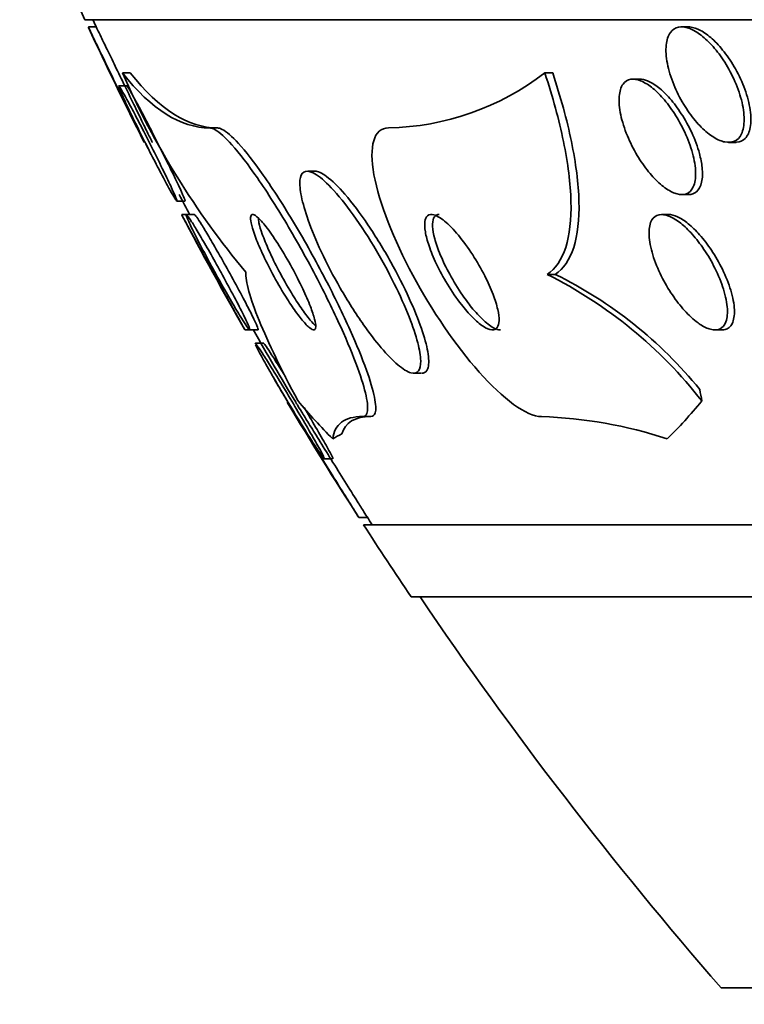
# Model space of a CAD drawing. Units: millimetres. Extents: x -262 to 1126, y 0 to 1164.
# Drawn here: x 392 to 397, y 916 to 923 of the extents above; entities that cross this region are included whole.
import ezdxf
from ezdxf import colors
from ezdxf.entities.mleader import LeaderData, LeaderLine
from ezdxf.math import Vec2, Vec3

# ---------------------------------------------------------------- set-up
doc = ezdxf.new("R2010")
doc.units = ezdxf.units.MM
doc.layers.add('DV4_Défaut', color=7, linetype='Continuous')
doc.layers.add('Défaut', color=7, linetype='Continuous')

# ---------------------------------------------------------------- blocks, each defined once
blk = doc.blocks.new('_DOT')
at = {"color": 0}
blk.add_line((0, 0), (-1, 0), dxfattribs=at)
at = {"color": 0, "const_width": 0.333}
blk.add_lwpolyline([(-0.1665, 0, 1), (0.1665, 0, 1)], format="xyb", close=True, dxfattribs=at)
blk = doc.blocks.new('SE3')
at = {"layer": 'DV4_Défaut', "color": 7, "linetype": 'Continuous', "lineweight": 35}
for p, q in [((410.5419, 922.6331), (392.6363, 922.6331)), ((392.7148, 922.583), (392.6619, 922.583)), ((396.8158, 922.583), (396.7701, 922.583)), ((392.8958, 922.2645), (392.9502, 922.2645)), ((395.8214, 922.2641), (395.8757, 922.2641)), ((392.928, 922.1755), (392.8723, 922.1755)), ((396.48, 922.2211), (396.4334, 922.2211)), ((393.5007, 921.8831), (393.5545, 921.8831)), ((397.0925, 921.783), (397.1408, 921.783)), ((394.229, 921.5831), (394.1791, 921.5831)), ((393.2731, 921.3755), (393.3284, 921.3755)), ((396.7679, 921.4211), (396.817, 921.4211)), ((393.3407, 921.2831), (393.3081, 921.2831)), ((393.3953, 921.2831), (393.3407, 921.2831)), ((396.6782, 921.2831), (396.6316, 921.2831)), ((395.8375, 920.8682), (395.8929, 920.8682)), ((393.7431, 920.4831), (393.7768, 920.4831)), ((393.7768, 920.4831), (393.8345, 920.4831)), ((396.9978, 920.4831), (397.0466, 920.4831)), ((393.8753, 920.3906), (393.8179, 920.3906)), ((394.9097, 920.1831), (394.9658, 920.1831)), ((394.5606, 919.8831), (394.6169, 919.8831)), ((394.2925, 919.5906), (394.3511, 919.5906)), ((394.5328, 919.1831), (394.5903, 919.1831)), ((410.5419, 919.1331), (394.5659, 919.1331)), ((410.5419, 918.6331), (394.8966, 918.6331)), ((410.5419, 915.9248), (397.0419, 915.9248))]:
    blk.add_line(p, q, dxfattribs=at)
for centre, radius, start, end in [((418.5419, 934.6331), 28.55, 202.66168, 204.85449), ((418.5419, 934.6331), 28.5, 204.90106, 205.01322), ((418.5419, 934.6331), 28.55, 204.97677, 206.74094), ((398.2274, 924.6098), 5.8247, 203.74469, 219.77879), ((394.7, 923.7216), 1.8389, 271.19225, 307.57342), ((418.5419, 934.6331), 28.5, 207.6181, 207.93631), ((418.5419, 934.6331), 28.55, 207.8894, 209.69855), ((394.4239, 918.0477), 3.1549, 38.02265, 63.3805), ((394.5759, 918.1883), 2.9861, 39.07468, 63.82941), ((418.5419, 934.6331), 28.5, 209.76149, 210.93603), ((418.5419, 934.6331), 28.55, 210.88344, 212.76005), ((395.6898, 916.7359), 3.149, 71.87647, 88.02679), ((418.5419, 934.6331), 28.5, 212.81736, 212.94677), ((418.5419, 934.6331), 28.55, 212.88176, 214.08487), ((418.5419, 934.6331), 28.5, 214.15292, 221.02825)]:
    blk.add_arc(centre, radius, start, end, dxfattribs=at)
for centre, major_axis, start_param, end_param in [((396.4364, 918.9075), (0, 2), -0.99825, -0.950249), ((395.5109, 934.6331), (0, -15.4629), -0.327863, -0.269604), ((395.5109, 934.6331), (0, -15.4629), 0.269604, 0.32732), ((394.8921, 907.8831), (0, 12), 0.141393, 0.160569)]:
    blk.add_ellipse(centre, major_axis=major_axis, ratio=0.281276, start_param=start_param, end_param=end_param, dxfattribs=at)
for points, knots in [([(392.6596, 922.5829), (392.6596, 922.5829), (392.6606, 922.5809), (392.6625, 922.5768), (392.6659, 922.5698), (392.6723, 922.5565), (392.681, 922.5384), (392.69, 922.5197), (392.7017, 922.4953), (392.7151, 922.4675), (392.7296, 922.4375), (392.7464, 922.4026), (392.7643, 922.3657), (392.7839, 922.3252), (392.8052, 922.2811), (392.8266, 922.2368), (392.8498, 922.1889), (392.8738, 922.1394), (392.8967, 922.0921), (392.9203, 922.0436), (392.9434, 921.996), (392.9639, 921.954), (392.9834, 921.9138), (393.0012, 921.8775), (393.0149, 921.8493), (393.0273, 921.824), (393.0367, 921.8046), (393.042, 921.7937), (393.0455, 921.7866), (393.0472, 921.783), (393.0473, 921.783)], [0, 0, 0, 0, 0.0529746, 0.0529746, 0.0529746, 0.1446139, 0.1446139, 0.1446139, 0.2392435, 0.2392435, 0.2392435, 0.3415789, 0.3415789, 0.3415789, 0.4541345, 0.4541345, 0.4541345, 0.5759635, 0.5759635, 0.5759635, 0.7014569, 0.7014569, 0.7014569, 0.8217091, 0.8217091, 0.8217091, 0.9300351, 0.9300351, 0.9300351, 1, 1, 1, 1]), ([(392.7147, 922.583), (392.7147, 922.583), (392.7147, 922.583), (392.7147, 922.583), (392.7148, 922.5828), (392.718, 922.5762), (392.7239, 922.5639), (392.7298, 922.5517), (392.7386, 922.5334), (392.7495, 922.511), (392.7609, 922.4872), (392.775, 922.4582), (392.7904, 922.4262), (392.8073, 922.3913), (392.8262, 922.3522), (392.8458, 922.3116), (392.8674, 922.2672), (392.8902, 922.2201), (392.9128, 922.1737), (392.9367, 922.1244), (392.9609, 922.0747), (392.9834, 922.0286), (393.0058, 921.9826), (393.0271, 921.9389), (393.045, 921.9022), (393.0617, 921.8681), (393.0759, 921.8389), (393.0859, 921.8184), (393.0949, 921.8002), (393.1007, 921.7883), (393.1026, 921.7845), (393.103, 921.7835), (393.1033, 921.783), (393.1033, 921.783)], [0, 0, 0, 0, 0.001195, 0.001195, 0.001195, 0.093744, 0.093744, 0.093744, 0.185938, 0.185938, 0.185938, 0.28345, 0.28345, 0.28345, 0.390138, 0.390138, 0.390138, 0.507185, 0.507185, 0.507185, 0.631643, 0.631643, 0.631643, 0.755991, 0.755991, 0.755991, 0.871419, 0.871419, 0.871419, 0.974148, 0.974148, 0.974148, 1, 1, 1, 1]), ([(397.0332, 921.7965), (397.0059, 921.8077), (396.9766, 921.826), (396.9479, 921.8494), (396.9192, 921.8727), (396.8905, 921.9016), (396.8636, 921.9336), (396.8348, 921.9678), (396.8074, 922.0064), (396.7832, 922.0465), (396.7566, 922.0905), (396.7331, 922.1374), (396.7142, 922.1837), (396.6942, 922.2329), (396.679, 922.2828), (396.6699, 922.3292), (396.6609, 922.3756), (396.6579, 922.4199), (396.6618, 922.4574), (396.6655, 922.4923), (396.6753, 922.5224), (396.6909, 922.5439), (396.7048, 922.5631), (396.7238, 922.5759), (396.7463, 922.5807), (396.7668, 922.5851), (396.7908, 922.583), (396.8161, 922.5745), (396.8407, 922.5662), (396.8673, 922.5518), (396.8936, 922.5327), (396.921, 922.5128), (396.9489, 922.4874), (396.9754, 922.4586), (397.0041, 922.4275), (397.0318, 922.3916), (397.0568, 922.3538), (397.0842, 922.3123), (397.1091, 922.2675), (397.1298, 922.2226), (397.1521, 922.1743), (397.1701, 922.1246), (397.1824, 922.0775), (397.195, 922.0293), (397.2018, 921.9825), (397.2018, 921.9415), (397.2019, 921.9026), (397.1956, 921.8678), (397.183, 921.8414), (397.1717, 921.8177), (397.1549, 921.8), (397.1338, 921.7908), (397.1149, 921.7825), (397.092, 921.7808), (397.0672, 921.7859), (397.0563, 921.7881), (397.0449, 921.7917), (397.0332, 921.7965)], [0, 0, 0, 0, 0.049857, 0.049857, 0.049857, 0.099488, 0.099488, 0.099488, 0.152609, 0.152609, 0.152609, 0.211036, 0.211036, 0.211036, 0.27324, 0.27324, 0.27324, 0.335475, 0.335475, 0.335475, 0.393392, 0.393392, 0.393392, 0.445095, 0.445095, 0.445095, 0.492217, 0.492217, 0.492217, 0.538038, 0.538038, 0.538038, 0.585632, 0.585632, 0.585632, 0.637262, 0.637262, 0.637262, 0.694043, 0.694043, 0.694043, 0.755287, 0.755287, 0.755287, 0.817956, 0.817956, 0.817956, 0.87756, 0.87756, 0.87756, 0.931051, 0.931051, 0.931051, 0.979064, 0.979064, 0.979064, 1, 1, 1, 1]), ([(396.8149, 922.583), (396.8185, 922.583), (396.8222, 922.5828), (396.826, 922.5825), (396.8487, 922.5804), (396.8742, 922.5719), (396.9001, 922.558), (396.9263, 922.5439), (396.9536, 922.524), (396.9802, 922.5001), (397.0085, 922.4746), (397.0365, 922.4439), (397.0625, 922.4106), (397.091, 922.3741), (397.1178, 922.3335), (397.1412, 922.2918), (397.1667, 922.2463), (397.1888, 922.1983), (397.206, 922.1515), (397.224, 922.1021), (397.2371, 922.0527), (397.2437, 922.0074), (397.2502, 921.9627), (397.2506, 921.9208), (397.2441, 921.8862), (397.2382, 921.8544), (397.2261, 921.8279), (397.2087, 921.8101), (397.1932, 921.7943), (397.1728, 921.7849), (397.1495, 921.7833), (397.1469, 921.7831), (397.1443, 921.783), (397.1417, 921.783)], [0, 0, 0, 0, 0.0152266, 0.0152266, 0.0152266, 0.1073438, 0.1073438, 0.1073438, 0.2000688, 0.2000688, 0.2000688, 0.2988328, 0.2988328, 0.2988328, 0.4071641, 0.4071641, 0.4071641, 0.525712, 0.525712, 0.525712, 0.6507966, 0.6507966, 0.6507966, 0.7743636, 0.7743636, 0.7743636, 0.8879615, 0.8879615, 0.8879615, 0.9889726, 0.9889726, 0.9889726, 1, 1, 1, 1]), ([(395.8214, 922.2641), (395.8763, 922.0979), (395.9196, 921.9393), (395.9816, 921.6382), (395.9996, 921.4968), (396.0055, 921.2497), (395.9933, 921.1404), (395.9383, 920.9697), (395.8953, 920.9062), (395.8375, 920.8682)], [0, 0, 0, 0, 0.25, 0.25, 0.5, 0.5, 0.75, 0.75, 1, 1, 1, 1]), ([(395.8757, 922.2641), (395.9308, 922.0979), (395.9743, 921.9394), (396.0365, 921.6383), (396.0546, 921.4969), (396.0608, 921.2498), (396.0487, 921.1404), (395.9937, 920.9697), (395.9507, 920.9062), (395.8929, 920.8682)], [0, 0, 0, 0, 0.25, 0.25, 0.5, 0.5, 0.75, 0.75, 1, 1, 1, 1]), ([(392.8701, 922.1755), (392.8706, 922.1755), (392.8715, 922.1747), (392.8729, 922.1731), (392.8765, 922.1687), (392.8832, 922.1582), (392.8923, 922.1427), (392.9017, 922.1266), (392.9139, 922.1048), (392.9278, 922.0793), (392.9429, 922.0515), (392.9604, 922.0187), (392.9789, 921.9834), (392.9994, 921.9444), (393.0217, 921.9014), (393.0441, 921.8575), (393.0685, 921.8099), (393.0937, 921.76), (393.1178, 921.7118), (393.1426, 921.6622), (393.167, 921.6128), (393.1884, 921.5685), (393.2089, 921.5263), (393.2275, 921.4872), (393.2417, 921.4562), (393.2545, 921.4285), (393.2642, 921.4063), (393.2695, 921.3926), (393.2742, 921.3804), (393.2756, 921.3746), (393.2734, 921.3757), (393.2714, 921.3767), (393.2662, 921.384), (393.2585, 921.3966), (393.2506, 921.4094), (393.2398, 921.428), (393.2271, 921.4506), (393.2215, 921.4607), (393.2154, 921.4717), (393.2091, 921.4833)], [0, 0, 0, 0, 0.026783, 0.026783, 0.026783, 0.100299, 0.100299, 0.100299, 0.176515, 0.176515, 0.176515, 0.259467, 0.259467, 0.259467, 0.351347, 0.351347, 0.351347, 0.451374, 0.451374, 0.451374, 0.554628, 0.554628, 0.554628, 0.653164, 0.653164, 0.653164, 0.741052, 0.741052, 0.741052, 0.81895, 0.81895, 0.81895, 0.89231, 0.89231, 0.89231, 0.967048, 0.967048, 0.967048, 1, 1, 1, 1]), ([(392.9257, 922.1755), (392.9265, 922.1755), (392.9283, 922.1736), (392.9309, 922.1699), (392.9357, 922.1632), (392.9435, 922.1505), (392.9535, 922.133), (392.9641, 922.1147), (392.9773, 922.0908), (392.9921, 922.0634), (393.0084, 922.0334), (393.0269, 921.9985), (393.0463, 921.9614), (393.0677, 921.9204), (393.0908, 921.8757), (393.1139, 921.8306), (393.1387, 921.782), (393.1642, 921.7315), (393.1882, 921.6833), (393.2127, 921.6343), (393.2363, 921.5861), (393.2568, 921.5437), (393.276, 921.5038), (393.293, 921.4677), (393.3056, 921.44), (393.3167, 921.4153), (393.3247, 921.3965), (393.3284, 921.386), (393.3308, 921.3791), (393.3315, 921.3756), (393.3304, 921.3756)], [0, 0, 0, 0, 0.050546, 0.050546, 0.050546, 0.1411, 0.1411, 0.1411, 0.236091, 0.236091, 0.236091, 0.340122, 0.340122, 0.340122, 0.455333, 0.455333, 0.455333, 0.579861, 0.579861, 0.579861, 0.706655, 0.706655, 0.706655, 0.825771, 0.825771, 0.825771, 0.931199, 0.931199, 0.931199, 1, 1, 1, 1]), ([(396.7042, 921.438), (396.6779, 921.4504), (396.6496, 921.4697), (396.6218, 921.4939), (396.5941, 921.5179), (396.5662, 921.5473), (396.5401, 921.5795), (396.5121, 921.614), (396.4854, 921.6525), (396.4616, 921.6923), (396.4353, 921.7363), (396.4119, 921.7829), (396.393, 921.8287), (396.3726, 921.8779), (396.3569, 921.9276), (396.3471, 921.9736), (396.3373, 922.0201), (396.3334, 922.0643), (396.3364, 922.1014), (396.3392, 922.1361), (396.3482, 922.1658), (396.3632, 922.1864), (396.3765, 922.2048), (396.395, 922.2165), (396.417, 922.22), (396.4369, 922.2231), (396.4602, 922.2196), (396.4849, 922.2098), (396.5088, 922.2003), (396.5345, 922.1848), (396.5601, 922.1648), (396.5865, 922.144), (396.6135, 922.118), (396.6392, 922.0889), (396.667, 922.0573), (396.6939, 922.0213), (396.7183, 921.9837), (396.7453, 921.942), (396.7698, 921.8974), (396.7904, 921.853), (396.8128, 921.8046), (396.8311, 921.7552), (396.8439, 921.7086), (396.8571, 921.6604), (396.8647, 921.6137), (396.8656, 921.5732), (396.8664, 921.5344), (396.861, 921.5), (396.8491, 921.4743), (396.8385, 921.4513), (396.8222, 921.4346), (396.8016, 921.4267), (396.7833, 921.4197), (396.761, 921.4193), (396.7367, 921.4259), (396.7262, 921.4287), (396.7153, 921.4328), (396.7042, 921.438)], [0, 0, 0, 0, 0.049041, 0.049041, 0.049041, 0.097854, 0.097854, 0.097854, 0.150152, 0.150152, 0.150152, 0.208145, 0.208145, 0.208145, 0.270603, 0.270603, 0.270603, 0.333808, 0.333808, 0.333808, 0.392916, 0.392916, 0.392916, 0.445338, 0.445338, 0.445338, 0.492452, 0.492452, 0.492452, 0.537725, 0.537725, 0.537725, 0.584502, 0.584502, 0.584502, 0.635296, 0.635296, 0.635296, 0.691509, 0.691509, 0.691509, 0.752768, 0.752768, 0.752768, 0.816194, 0.816194, 0.816194, 0.876981, 0.876981, 0.876981, 0.931373, 0.931373, 0.931373, 0.979563, 0.979563, 0.979563, 1, 1, 1, 1]), ([(396.4784, 922.2211), (396.4951, 922.2211), (396.5137, 922.2171), (396.533, 922.2093), (396.5569, 922.1996), (396.5827, 922.1839), (396.6083, 922.1637), (396.6348, 922.1428), (396.6618, 922.1166), (396.6874, 922.0873), (396.7153, 922.0555), (396.7422, 922.0194), (396.7666, 921.9816), (396.7936, 921.9398), (396.8181, 921.8951), (396.8386, 921.8505), (396.8609, 921.8021), (396.8791, 921.7527), (396.8918, 921.706), (396.901, 921.6719), (396.9075, 921.6386), (396.9107, 921.6079)], [0, 0, 0, 0, 0.1074622, 0.1074622, 0.1074622, 0.239722, 0.239722, 0.239722, 0.3765503, 0.3765503, 0.3765503, 0.5252648, 0.5252648, 0.5252648, 0.6899126, 0.6899126, 0.6899126, 0.8692927, 0.8692927, 0.8692927, 1, 1, 1, 1]), ([(393.2091, 921.4833), (393.1909, 921.5166), (393.1697, 921.5563), (393.1475, 921.5986), (393.1254, 921.6407), (393.1018, 921.6865), (393.0783, 921.7326), (393.0533, 921.7817), (393.0279, 921.8324), (393.0041, 921.8807), (392.9801, 921.9292), (392.9571, 921.9767), (392.9374, 922.0181), (392.9191, 922.0567), (392.9032, 922.0913), (392.8916, 922.1176), (392.8813, 922.1408), (392.8742, 922.1582), (392.8712, 922.1674)], [0, 0, 0, 0, 0.166276, 0.166276, 0.166276, 0.331896, 0.331896, 0.331896, 0.508682, 0.508682, 0.508682, 0.686984, 0.686984, 0.686984, 0.853042, 0.853042, 0.853042, 1, 1, 1, 1]), ([(394.5606, 919.8831), (394.5741, 919.8831), (394.5836, 919.8904), (394.589, 919.9044), (394.597, 919.925), (394.5961, 919.9607), (394.5874, 920.0073), (394.5782, 920.0569), (394.5601, 920.12), (394.5352, 920.1912), (394.507, 920.2717), (394.4697, 920.3645), (394.4262, 920.4627), (394.3777, 920.5725), (394.3204, 920.6918), (394.2586, 920.8117), (394.193, 920.9392), (394.1205, 921.071), (394.0471, 921.1956), (393.9756, 921.3169), (393.9009, 921.4351), (393.8307, 921.5366), (393.7681, 921.627), (393.7071, 921.707), (393.6548, 921.7657), (393.6096, 921.8164), (393.5696, 921.8527), (393.5391, 921.8702), (393.5242, 921.8787), (393.5113, 921.8831), (393.5007, 921.8831)], [0, 0, 0, 0, 0.062074, 0.062074, 0.062074, 0.153291, 0.153291, 0.153291, 0.250194, 0.250194, 0.250194, 0.359847, 0.359847, 0.359847, 0.482737, 0.482737, 0.482737, 0.613553, 0.613553, 0.613553, 0.74108, 0.74108, 0.74108, 0.854628, 0.854628, 0.854628, 0.952475, 0.952475, 0.952475, 1, 1, 1, 1]), ([(394.6169, 919.8831), (394.6316, 919.8831), (394.6415, 919.8917), (394.6466, 919.9083), (394.6535, 919.9307), (394.6515, 919.9681), (394.6417, 920.0164), (394.6313, 920.0678), (394.6119, 920.1327), (394.5858, 920.2056), (394.5563, 920.288), (394.5175, 920.3826), (394.4728, 920.4824), (394.4229, 920.5938), (394.3642, 920.7145), (394.3012, 920.8354), (394.2347, 920.9633), (394.1614, 921.0953), (394.0875, 921.2194), (394.016, 921.3393), (393.9415, 921.4559), (393.8719, 921.5551), (393.8102, 921.643), (393.7503, 921.7202), (393.6994, 921.776), (393.6553, 921.8242), (393.6167, 921.8579), (393.5874, 921.8732), (393.5748, 921.8798), (393.5638, 921.8831), (393.5545, 921.8831)], [0, 0, 0, 0, 0.067512, 0.067512, 0.067512, 0.159069, 0.159069, 0.159069, 0.256625, 0.256625, 0.256625, 0.367158, 0.367158, 0.367158, 0.490844, 0.490844, 0.490844, 0.621929, 0.621929, 0.621929, 0.748916, 0.748916, 0.748916, 0.861423, 0.861423, 0.861423, 0.958404, 0.958404, 0.958404, 1, 1, 1, 1]), ([(395.7982, 919.8831), (395.6953, 919.8831), (395.5312, 920.006), (395.2023, 920.3762), (395.0387, 920.6174), (394.7755, 921.1088), (394.675, 921.3619), (394.6015, 921.7547), (394.6364, 921.8831), (394.7383, 921.8831)], [0, 0, 0, 0, 0.25, 0.25, 0.5, 0.5, 0.75, 0.75, 1, 1, 1, 1]), ([(393.0527, 921.7827), (393.0563, 921.7755), (393.0599, 921.7684), (393.0635, 921.7613), (393.0684, 921.7516), (393.0734, 921.7419), (393.0783, 921.7323)], [0, 0, 0, 0, 0.421799, 0.421799, 0.421799, 1, 1, 1, 1]), ([(394.6883, 920.3595), (394.7283, 920.3125), (394.7674, 920.2721), (394.8023, 920.2424), (394.8373, 920.2126), (394.8689, 920.1929), (394.8938, 920.186), (394.9171, 920.1795), (394.9351, 920.184), (394.9465, 920.1988), (394.9575, 920.2133), (394.9626, 920.2377), (394.9619, 920.2697), (394.9611, 920.3033), (394.9539, 920.3461), (394.9415, 920.3942), (394.9276, 920.4476), (394.9071, 920.5088), (394.8818, 920.5733), (394.8533, 920.6459), (394.8181, 920.7243), (394.7791, 920.8031), (394.7362, 920.8894), (394.6875, 920.9784), (394.6367, 921.0631), (394.5847, 921.1498), (394.5288, 921.2345), (394.4742, 921.3085), (394.4231, 921.3777), (394.3714, 921.4398), (394.325, 921.4862), (394.2845, 921.5268), (394.2467, 921.5567), (394.2161, 921.5716), (394.1892, 921.5847), (394.1671, 921.5865), (394.1518, 921.5769), (394.1373, 921.5678), (394.1286, 921.5482), (394.1258, 921.5203), (394.123, 921.4915), (394.1264, 921.4533), (394.1353, 921.409), (394.1451, 921.3607), (394.1615, 921.3042), (394.1828, 921.2438), (394.2068, 921.1762), (394.2376, 921.1021), (394.2727, 921.0269), (394.3115, 920.9437), (394.3567, 920.8569), (394.4048, 920.7731), (394.4554, 920.6849), (394.5106, 920.5975), (394.5658, 920.519), (394.6067, 920.4609), (394.6484, 920.4064), (394.6883, 920.3595)], [0, 0, 0, 0, 0.048296, 0.048296, 0.048296, 0.096854, 0.096854, 0.096854, 0.142117, 0.142117, 0.142117, 0.185964, 0.185964, 0.185964, 0.232133, 0.232133, 0.232133, 0.283389, 0.283389, 0.283389, 0.341158, 0.341158, 0.341158, 0.404609, 0.404609, 0.404609, 0.469779, 0.469779, 0.469779, 0.530798, 0.530798, 0.530798, 0.583995, 0.583995, 0.583995, 0.630625, 0.630625, 0.630625, 0.674699, 0.674699, 0.674699, 0.720068, 0.720068, 0.720068, 0.769634, 0.769634, 0.769634, 0.825233, 0.825233, 0.825233, 0.886956, 0.886956, 0.886956, 0.952064, 0.952064, 0.952064, 1, 1, 1, 1]), ([(395.0131, 920.2229), (395.0198, 920.2486), (395.0186, 920.2867), (395.0105, 920.3327), (395.0024, 920.3784), (394.9873, 920.4331), (394.9669, 920.4922), (394.9446, 920.557), (394.9156, 920.6285), (394.8822, 920.7018), (394.845, 920.7836), (394.8014, 920.8695), (394.7548, 920.9533), (394.7054, 921.042), (394.6512, 921.1309), (394.5967, 921.2117), (394.5437, 921.2903), (394.4887, 921.3638), (394.4373, 921.4232), (394.3916, 921.4762), (394.3472, 921.5196), (394.3097, 921.5471), (394.2778, 921.5705), (394.2498, 921.5831), (394.2286, 921.5831)], [0, 0, 0, 0, 0.1118694, 0.1118694, 0.1118694, 0.2230636, 0.2230636, 0.2230636, 0.3451169, 0.3451169, 0.3451169, 0.4815871, 0.4815871, 0.4815871, 0.6264167, 0.6264167, 0.6264167, 0.7674639, 0.7674639, 0.7674639, 0.8932264, 0.8932264, 0.8932264, 1, 1, 1, 1]), ([(396.9107, 921.6079), (396.9146, 921.5703), (396.9136, 921.5356), (396.9073, 921.5071), (396.901, 921.4785), (396.889, 921.4552), (396.872, 921.4405), (396.8575, 921.4279), (396.8388, 921.4212), (396.8175, 921.4211)], [0, 0, 0, 0, 0.349038, 0.349038, 0.349038, 0.700213, 0.700213, 0.700213, 1, 1, 1, 1]), ([(393.3056, 921.2827), (393.3059, 921.2822), (393.3068, 921.2806), (393.3081, 921.2781), (393.3114, 921.272), (393.318, 921.2599), (393.3271, 921.2432), (393.3365, 921.2259), (393.3488, 921.2033), (393.363, 921.1773), (393.3785, 921.1488), (393.3966, 921.1157), (393.4159, 921.0805), (393.4375, 921.041), (393.4611, 920.9979), (393.485, 920.9544), (393.5114, 920.9062), (393.5389, 920.8562), (393.5653, 920.8082), (393.593, 920.758), (393.6203, 920.7084), (393.6447, 920.6642), (393.6681, 920.622), (393.6895, 920.5833), (393.7061, 920.5533), (393.7208, 920.5268), (393.7322, 920.5063), (393.7387, 920.4947), (393.7423, 920.4882), (393.7444, 920.4844), (393.745, 920.4834)], [0, 0, 0, 0, 0.03662, 0.03662, 0.03662, 0.126634, 0.126634, 0.126634, 0.219878, 0.219878, 0.219878, 0.322197, 0.322197, 0.322197, 0.437136, 0.437136, 0.437136, 0.564414, 0.564414, 0.564414, 0.697754, 0.697754, 0.697754, 0.825516, 0.825516, 0.825516, 0.937882, 0.937882, 0.937882, 1, 1, 1, 1]), ([(393.7027, 920.5939), (393.6818, 920.6283), (393.6578, 920.6691), (393.6329, 920.7123), (393.608, 920.7555), (393.5816, 920.8022), (393.5556, 920.8491), (393.5276, 920.8995), (393.4994, 920.9514), (393.4732, 921.0005), (393.4471, 921.0495), (393.4223, 921.0973), (393.4014, 921.1385), (393.3825, 921.176), (393.3664, 921.2093), (393.3553, 921.2338), (393.3457, 921.2551), (393.3396, 921.2704), (393.3378, 921.2777), (393.3363, 921.2843), (393.3381, 921.2847), (393.3432, 921.2791), (393.3482, 921.2736), (393.3563, 921.2623), (393.3668, 921.2464), (393.3778, 921.2296), (393.3917, 921.2073), (393.4073, 921.1816), (393.4245, 921.1531), (393.4442, 921.1197), (393.4648, 921.0839), (393.488, 921.0438), (393.513, 920.9998), (393.538, 920.9551), (393.5653, 920.9062), (393.5935, 920.8551), (393.6201, 920.8059), (393.6474, 920.7555), (393.674, 920.7056), (393.697, 920.6612), (393.7185, 920.6197), (393.7377, 920.5818), (393.7518, 920.5523), (393.764, 920.5267), (393.7728, 920.5068), (393.7768, 920.4953), (393.7803, 920.4852), (393.7803, 920.4813), (393.7768, 920.4838), (393.7734, 920.4863), (393.7667, 920.4946), (393.7576, 920.5079), (393.748, 920.5216), (393.7355, 920.5408), (393.7212, 920.5638), (393.7154, 920.5732), (393.7092, 920.5833), (393.7027, 920.5939)], [0, 0, 0, 0, 0.060457, 0.060457, 0.060457, 0.120658, 0.120658, 0.120658, 0.185355, 0.185355, 0.185355, 0.249955, 0.249955, 0.249955, 0.308667, 0.308667, 0.308667, 0.359295, 0.359295, 0.359295, 0.404465, 0.404465, 0.404465, 0.448459, 0.448459, 0.448459, 0.494895, 0.494895, 0.494895, 0.546384, 0.546384, 0.546384, 0.60429, 0.60429, 0.60429, 0.667803, 0.667803, 0.667803, 0.732995, 0.732995, 0.732995, 0.793872, 0.793872, 0.793872, 0.846612, 0.846612, 0.846612, 0.89265, 0.89265, 0.89265, 0.936312, 0.936312, 0.936312, 0.981622, 0.981622, 0.981622, 1, 1, 1, 1]), ([(393.3949, 921.2831), (393.395, 921.2831), (393.395, 921.283), (393.3951, 921.283), (393.3974, 921.2826), (393.4029, 921.2761), (393.4112, 921.2645), (393.4196, 921.2526), (393.431, 921.2351), (393.4444, 921.2137), (393.4589, 921.1903), (393.4761, 921.1618), (393.4946, 921.1304), (393.5154, 921.0952), (393.5382, 921.0556), (393.5616, 921.0145), (393.5876, 920.9688), (393.6148, 920.9201), (393.6413, 920.872), (393.6694, 920.821), (393.6974, 920.7692), (393.7229, 920.7213), (393.7476, 920.6747), (393.7707, 920.6303), (393.7892, 920.5934), (393.8056, 920.5606), (393.8189, 920.5327), (393.8271, 920.5137), (393.8342, 920.4972), (393.8377, 920.4869), (393.8371, 920.484), (393.8369, 920.4834), (393.8366, 920.4831), (393.8362, 920.4831)], [0, 0, 0, 0, 0.003397, 0.003397, 0.003397, 0.091377, 0.091377, 0.091377, 0.181363, 0.181363, 0.181363, 0.279472, 0.279472, 0.279472, 0.389678, 0.389678, 0.389678, 0.512547, 0.512547, 0.512547, 0.64301, 0.64301, 0.64301, 0.770105, 0.770105, 0.770105, 0.883001, 0.883001, 0.883001, 0.979979, 0.979979, 0.979979, 1, 1, 1, 1]), ([(394.079, 920.6346), (394.1009, 920.6028), (394.1225, 920.5738), (394.1419, 920.5504), (394.1613, 920.5268), (394.1792, 920.5083), (394.1934, 920.4969), (394.2067, 920.4864), (394.2173, 920.4818), (394.2243, 920.4834), (394.2311, 920.485), (394.2347, 920.4924), (394.2352, 920.5046), (394.2357, 920.5175), (394.2327, 920.536), (394.2269, 920.5583), (394.2205, 920.5831), (394.2104, 920.6131), (394.1976, 920.646), (394.1833, 920.6831), (394.1652, 920.7247), (394.1449, 920.7678), (394.1225, 920.8153), (394.0968, 920.8659), (394.0698, 920.9156), (394.0418, 920.9669), (394.0116, 921.0189), (393.9818, 921.0663), (393.9538, 921.1109), (393.9251, 921.1531), (393.8992, 921.1873), (393.8766, 921.2172), (393.8553, 921.242), (393.8379, 921.2584), (393.8227, 921.2728), (393.8099, 921.2812), (393.8009, 921.2828), (393.7924, 921.2843), (393.7869, 921.2798), (393.7846, 921.2702), (393.7823, 921.2602), (393.7833, 921.2446), (393.7873, 921.2248), (393.7917, 921.2031), (393.7997, 921.1761), (393.8104, 921.146), (393.8224, 921.1121), (393.8382, 921.0735), (393.8564, 921.0329), (393.8766, 920.9879), (393.9004, 920.9393), (393.9259, 920.8909), (393.9528, 920.8397), (393.9824, 920.7872), (394.0123, 920.7382), (394.0344, 920.7017), (394.0571, 920.6664), (394.079, 920.6346)], [0, 0, 0, 0, 0.048441, 0.048441, 0.048441, 0.097155, 0.097155, 0.097155, 0.142406, 0.142406, 0.142406, 0.186039, 0.186039, 0.186039, 0.231862, 0.231862, 0.231862, 0.282722, 0.282722, 0.282722, 0.340185, 0.340185, 0.340185, 0.403629, 0.403629, 0.403629, 0.469227, 0.469227, 0.469227, 0.530909, 0.530909, 0.530909, 0.584535, 0.584535, 0.584535, 0.631155, 0.631155, 0.631155, 0.674933, 0.674933, 0.674933, 0.71991, 0.71991, 0.71991, 0.769123, 0.769123, 0.769123, 0.824521, 0.824521, 0.824521, 0.886292, 0.886292, 0.886292, 0.951717, 0.951717, 0.951717, 1, 1, 1, 1]), ([(393.838, 921.2593), (393.8378, 921.2502), (393.8391, 921.2388), (393.8418, 921.2255), (393.8461, 921.204), (393.8541, 921.1771), (393.8647, 921.1471), (393.8767, 921.1133), (393.8924, 921.0748), (393.9106, 921.0344), (393.9308, 920.9894), (393.9546, 920.9409), (393.98, 920.8925), (394.007, 920.8414), (394.0367, 920.7889), (394.0666, 920.7397), (394.0888, 920.7032), (394.1116, 920.6677), (394.1336, 920.6358)], [0, 0, 0, 0, 0.098078, 0.098078, 0.098078, 0.256332, 0.256332, 0.256332, 0.434531, 0.434531, 0.434531, 0.633374, 0.633374, 0.633374, 0.844197, 0.844197, 0.844197, 1, 1, 1, 1]), ([(395.3196, 920.5717), (395.3454, 920.5456), (395.3708, 920.5238), (395.3938, 920.5085), (395.4169, 920.4933), (395.4382, 920.4843), (395.4552, 920.4832), (395.4709, 920.4822), (395.4835, 920.4877), (395.4917, 920.4994), (395.4996, 920.5105), (395.5038, 920.5273), (395.5044, 920.5481), (395.505, 920.5696), (395.5017, 920.596), (395.4953, 920.6249), (395.4882, 920.6568), (395.477, 920.6925), (395.463, 920.7294), (395.4472, 920.7711), (395.4273, 920.8154), (395.405, 920.8592), (395.3802, 920.908), (395.3517, 920.9574), (395.3218, 921.0039), (395.2903, 921.0528), (395.2562, 921.0997), (395.2224, 921.1402), (395.19, 921.1791), (395.1568, 921.2132), (395.1265, 921.2379), (395.0998, 921.2597), (395.0745, 921.2747), (395.0537, 921.2804), (395.0357, 921.2853), (395.0205, 921.2833), (395.0098, 921.2745), (394.9999, 921.2664), (394.9935, 921.2523), (394.9909, 921.2336), (394.9883, 921.2147), (394.9894, 921.1907), (394.9939, 921.1637), (394.9988, 921.1345), (395.0076, 921.1011), (395.0194, 921.0661), (395.0327, 921.0269), (395.0501, 920.9847), (395.07, 920.9425), (395.0924, 920.8953), (395.1186, 920.8468), (395.1466, 920.8005), (395.1768, 920.7509), (395.2099, 920.7024), (395.2434, 920.6594), (395.2686, 920.627), (395.2945, 920.5971), (395.3196, 920.5717)], [0, 0, 0, 0, 0.050251, 0.050251, 0.050251, 0.100825, 0.100825, 0.100825, 0.147144, 0.147144, 0.147144, 0.190792, 0.190792, 0.190792, 0.23579, 0.23579, 0.23579, 0.285243, 0.285243, 0.285243, 0.341077, 0.341077, 0.341077, 0.403308, 0.403308, 0.403308, 0.468904, 0.468904, 0.468904, 0.532055, 0.532055, 0.532055, 0.587709, 0.587709, 0.587709, 0.635672, 0.635672, 0.635672, 0.679725, 0.679725, 0.679725, 0.724099, 0.724099, 0.724099, 0.772074, 0.772074, 0.772074, 0.825889, 0.825889, 0.825889, 0.886254, 0.886254, 0.886254, 0.951231, 0.951231, 0.951231, 1, 1, 1, 1]), ([(395.0898, 921.283), (395.0869, 921.283), (395.0841, 921.2828), (395.0815, 921.2823), (395.0679, 921.2799), (395.0577, 921.271), (395.0515, 921.2566), (395.0455, 921.2426), (395.0432, 921.2232), (395.0444, 921.2), (395.0456, 921.1757), (395.0508, 921.1467), (395.0591, 921.1154), (395.0683, 921.0809), (395.0816, 921.0427), (395.0977, 921.0037), (395.1158, 920.9598), (395.138, 920.9137), (395.1624, 920.8688), (395.1893, 920.8192), (395.2197, 920.7696), (395.2513, 920.7239), (395.2748, 920.6899), (395.2994, 920.6574), (395.3238, 920.6281)], [0, 0, 0, 0, 0.024492, 0.024492, 0.024492, 0.149563, 0.149563, 0.149563, 0.270276, 0.270276, 0.270276, 0.39705, 0.39705, 0.39705, 0.537481, 0.537481, 0.537481, 0.695842, 0.695842, 0.695842, 0.870638, 0.870638, 0.870638, 1, 1, 1, 1]), ([(396.869, 920.542), (396.8386, 920.5658), (396.8074, 920.5963), (396.7779, 920.6301), (396.7486, 920.6637), (396.7203, 920.7015), (396.6948, 920.7406), (396.6666, 920.7837), (396.641, 920.8295), (396.6196, 920.8747), (396.5961, 920.9243), (396.5769, 920.9746), (396.5639, 921.0215), (396.5504, 921.0696), (396.543, 921.1157), (396.543, 921.1548), (396.5429, 921.1915), (396.5495, 921.2232), (396.5629, 921.2454), (396.5746, 921.2648), (396.5919, 921.2775), (396.6134, 921.2816), (396.6323, 921.2851), (396.655, 921.2821), (396.6794, 921.2727), (396.7025, 921.2638), (396.7277, 921.2491), (396.7531, 921.23), (396.7792, 921.2103), (396.806, 921.1855), (396.8318, 921.1577), (396.8601, 921.1273), (396.8877, 921.0927), (396.913, 921.0565), (396.9415, 921.0158), (396.9678, 920.9722), (396.9904, 920.9285), (397.0155, 920.8801), (397.0368, 920.8306), (397.0526, 920.7835), (397.0692, 920.734), (397.0803, 920.6859), (397.0843, 920.6437), (397.0882, 920.6031), (397.0854, 920.5667), (397.0755, 920.5394), (397.0666, 920.5153), (397.0517, 920.4976), (397.0317, 920.4891), (397.0144, 920.4817), (396.9928, 920.4811), (396.9688, 920.4875), (396.9467, 920.4933), (396.922, 920.5052), (396.8969, 920.5218), (396.8877, 920.5279), (396.8784, 920.5347), (396.869, 920.542)], [0, 0, 0, 0, 0.052516, 0.052516, 0.052516, 0.104708, 0.104708, 0.104708, 0.162344, 0.162344, 0.162344, 0.225812, 0.225812, 0.225812, 0.291134, 0.291134, 0.291134, 0.35236, 0.35236, 0.35236, 0.40564, 0.40564, 0.40564, 0.452186, 0.452186, 0.452186, 0.496111, 0.496111, 0.496111, 0.541357, 0.541357, 0.541357, 0.590881, 0.590881, 0.590881, 0.646542, 0.646542, 0.646542, 0.708408, 0.708408, 0.708408, 0.77365, 0.77365, 0.77365, 0.83664, 0.83664, 0.83664, 0.89225, 0.89225, 0.89225, 0.940133, 0.940133, 0.940133, 0.984089, 0.984089, 0.984089, 1, 1, 1, 1]), ([(396.6773, 921.2831), (396.6958, 921.283), (396.7171, 921.2777), (396.7395, 921.2675), (396.7631, 921.2567), (396.7887, 921.2402), (396.8141, 921.2195), (396.8407, 921.198), (396.8678, 921.1715), (396.8936, 921.1422), (396.9221, 921.11), (396.9497, 921.0738), (396.9748, 921.0362), (397.003, 920.9939), (397.0288, 920.9488), (397.0507, 920.9042), (397.0748, 920.855), (397.0947, 920.805), (397.1089, 920.7581), (397.1236, 920.7094), (397.1325, 920.6625), (397.1341, 920.6222), (397.1356, 920.5841), (397.1305, 920.5506), (397.1184, 920.5266), (397.1077, 920.5056), (397.0912, 920.4912), (397.0701, 920.4857), (397.0635, 920.484), (397.0564, 920.4831), (397.0489, 920.4831)], [0, 0, 0, 0, 0.0831892, 0.0831892, 0.0831892, 0.1709693, 0.1709693, 0.1709693, 0.2625793, 0.2625793, 0.2625793, 0.3636047, 0.3636047, 0.3636047, 0.4772999, 0.4772999, 0.4772999, 0.6029481, 0.6029481, 0.6029481, 0.7337389, 0.7337389, 0.7337389, 0.8578555, 0.8578555, 0.8578555, 0.9661885, 0.9661885, 0.9661885, 1, 1, 1, 1]), ([(393.7511, 920.8831), (393.7488, 920.8517), (393.7561, 920.8069), (393.7874, 920.6942), (393.8119, 920.6254), (393.9064, 920.3937), (393.9986, 920.203), (394.1103, 919.9938)], [0, 0, 0, 0, 0.25, 0.25, 0.5, 0.5, 1, 1, 1, 1]), ([(394.1336, 920.6358), (394.1555, 920.6039), (394.1772, 920.5748), (394.1967, 920.5512), (394.2108, 920.5341), (394.224, 920.5196), (394.2357, 920.5085)], [0, 0, 0, 0, 0.579535, 0.579535, 0.579535, 1, 1, 1, 1]), ([(395.3238, 920.6281), (395.3522, 920.5943), (395.3811, 920.564), (395.4082, 920.5403), (395.4354, 920.5165), (395.4616, 920.4988), (395.4837, 920.4899), (395.4949, 920.4854), (395.5052, 920.4831), (395.5143, 920.4831)], [0, 0, 0, 0, 0.397696, 0.397696, 0.397696, 0.798363, 0.798363, 0.798363, 1, 1, 1, 1]), ([(393.8157, 920.3905), (393.8161, 920.3905), (393.8168, 920.3901), (393.8177, 920.3893), (393.8209, 920.3862), (393.8276, 920.3774), (393.8369, 920.3639), (393.8466, 920.3499), (393.8593, 920.3306), (393.8739, 920.3079), (393.8901, 920.2826), (393.909, 920.2526), (393.9292, 920.2201), (393.9523, 920.183), (393.9775, 920.142), (394.0031, 920.0998), (394.0319, 920.0524), (394.062, 920.0023), (394.0911, 919.9534), (394.122, 919.9015), (394.1527, 919.8493), (394.1803, 919.8018), (394.2068, 919.7562), (394.2313, 919.7134), (394.2503, 919.679), (394.2642, 919.654), (394.2756, 919.6328), (394.2832, 919.6178), (394.2908, 919.6027), (394.2948, 919.5934), (394.2945, 919.5911), (394.2943, 919.5891), (394.2905, 919.5928), (394.2836, 919.6019), (394.2767, 919.6109), (394.2666, 919.6254), (394.2543, 919.6437), (394.241, 919.6637), (394.2248, 919.6886), (394.207, 919.7165), (394.1993, 919.7286), (394.1912, 919.7413), (394.1829, 919.7545)], [0, 0, 0, 0, 0.018213, 0.018213, 0.018213, 0.084393, 0.084393, 0.084393, 0.153092, 0.153092, 0.153092, 0.229307, 0.229307, 0.229307, 0.316313, 0.316313, 0.316313, 0.414423, 0.414423, 0.414423, 0.518741, 0.518741, 0.518741, 0.618928, 0.618928, 0.618928, 0.69116, 0.69116, 0.69116, 0.763776, 0.763776, 0.763776, 0.830458, 0.830458, 0.830458, 0.896894, 0.896894, 0.896894, 0.96899, 0.96899, 0.96899, 1, 1, 1, 1]), ([(394.1829, 919.7545), (394.1521, 919.8034), (394.1172, 919.8601), (394.0824, 919.9176), (394.0528, 919.9664), (394.0224, 920.0173), (393.9935, 920.0664), (393.9632, 920.1179), (393.9335, 920.169), (393.9077, 920.2144), (393.8838, 920.2565), (393.8623, 920.2951), (393.8464, 920.3247), (393.8329, 920.3499), (393.8231, 920.3694), (393.8184, 920.3802)], [0, 0, 0, 0, 0.235078, 0.235078, 0.235078, 0.433478, 0.433478, 0.433478, 0.641925, 0.641925, 0.641925, 0.835525, 0.835525, 0.835525, 1, 1, 1, 1]), ([(393.8735, 920.3906), (393.8738, 920.3906), (393.8743, 920.3903), (393.8749, 920.3897), (393.8778, 920.3872), (393.8842, 920.379), (393.8932, 920.3661), (393.9025, 920.3527), (393.9149, 920.334), (393.9293, 920.3118), (393.9452, 920.2872), (393.9638, 920.2577), (393.9837, 920.2258), (393.9972, 920.2042), (394.0115, 920.1811), (394.0262, 920.1572)], [0, 0, 0, 0, 0.052835, 0.052835, 0.052835, 0.292413, 0.292413, 0.292413, 0.539987, 0.539987, 0.539987, 0.814028, 0.814028, 0.814028, 1, 1, 1, 1]), ([(394.9689, 920.1831), (394.9839, 920.1831), (394.9958, 920.1893), (395.0038, 920.2012), (395.0078, 920.2071), (395.0109, 920.2143), (395.0131, 920.2229)], [0, 0, 0, 0, 0.673712, 0.673712, 0.673712, 1, 1, 1, 1]), ([(393.9214, 920.1906), (393.9235, 920.1868), (393.9257, 920.1829), (393.9279, 920.179), (393.9432, 920.1518), (393.9612, 920.1202), (393.9806, 920.0868), (394.0028, 920.0486), (394.0272, 920.007), (394.0522, 919.965)], [0, 0, 0, 0, 0.063271, 0.063271, 0.063271, 0.500681, 0.500681, 0.500681, 1, 1, 1, 1]), ([(394.0372, 919.9831), (394.0372, 919.9831), (394.0382, 919.9815), (394.0402, 919.9783), (394.0438, 919.9724), (394.0509, 919.9609), (394.0605, 919.9452), (394.0707, 919.9287), (394.0839, 919.9072), (394.099, 919.8827), (394.1159, 919.8552), (394.1355, 919.8234), (394.1564, 919.7895), (394.1804, 919.7507), (394.2066, 919.7083), (394.2332, 919.6653), (394.2633, 919.6167), (394.2947, 919.566), (394.3251, 919.5172), (394.3573, 919.4652), (394.3894, 919.4137), (394.4181, 919.3677), (394.4455, 919.3238), (394.4708, 919.2834), (394.4903, 919.2522), (394.5042, 919.2301), (394.5155, 919.212), (394.5229, 919.2002), (394.5298, 919.1891), (394.5335, 919.1832), (394.5336, 919.1831)], [0, 0, 0, 0, 0.04556, 0.04556, 0.04556, 0.129572, 0.129572, 0.129572, 0.2173, 0.2173, 0.2173, 0.315352, 0.315352, 0.315352, 0.42812, 0.42812, 0.42812, 0.556029, 0.556029, 0.556029, 0.692291, 0.692291, 0.692291, 0.822464, 0.822464, 0.822464, 0.914056, 0.914056, 0.914056, 1, 1, 1, 1]), ([(394.0955, 919.9831), (394.0955, 919.9831), (394.0955, 919.9831), (394.0956, 919.983), (394.0962, 919.982), (394.1003, 919.9752), (394.1076, 919.9635), (394.1149, 919.9517), (394.1254, 919.9346), (394.1381, 919.914), (394.1519, 919.8916), (394.1687, 919.8644), (394.187, 919.8348), (394.2079, 919.801), (394.2312, 919.7632), (394.2555, 919.7241), (394.2832, 919.6793), (394.3127, 919.6318), (394.3419, 919.5848), (394.3741, 919.5331), (394.4067, 919.4807), (394.4372, 919.4319), (394.4678, 919.3829), (394.4971, 919.336), (394.5216, 919.2969), (394.5396, 919.2682), (394.5555, 919.2429), (394.5674, 919.2239), (394.5795, 919.2048), (394.5878, 919.1915), (394.5912, 919.186), (394.5924, 919.1841), (394.593, 919.1832), (394.593, 919.1832)], [0, 0, 0, 0, 0.007466, 0.007466, 0.007466, 0.092403, 0.092403, 0.092403, 0.177471, 0.177471, 0.177471, 0.270217, 0.270217, 0.270217, 0.37611, 0.37611, 0.37611, 0.497707, 0.497707, 0.497707, 0.631798, 0.631798, 0.631798, 0.766844, 0.766844, 0.766844, 0.865451, 0.865451, 0.865451, 0.964827, 0.964827, 0.964827, 1, 1, 1, 1]), ([(394.1537, 919.9463), (394.1816, 919.8995), (394.2092, 919.8528), (394.2344, 919.8096), (394.2613, 919.7633), (394.2864, 919.7197), (394.3062, 919.6843), (394.3205, 919.6586), (394.3324, 919.6366), (394.3406, 919.6207), (394.3487, 919.6048), (394.3532, 919.5946), (394.3534, 919.5916), (394.3535, 919.5909), (394.3533, 919.5906), (394.3529, 919.5906)], [0, 0, 0, 0, 0.2631891, 0.2631891, 0.2631891, 0.5457742, 0.5457742, 0.5457742, 0.749742, 0.749742, 0.749742, 0.9548574, 0.9548574, 0.9548574, 1, 1, 1, 1]), ([(394.3524, 919.7287), (394.3587, 919.7789), (394.3788, 919.8175), (394.4477, 919.8695), (394.4968, 919.8831), (394.5606, 919.8831)], [0, 0, 0, 0, 0.5, 0.5, 1, 1, 1, 1])]:
    blk.add_open_spline(points, degree=3, knots=knots, dxfattribs=at)
for points in [[(393.5007, 921.8831), (393.2999, 921.8831), (393.0983, 922.0091), (392.8958, 922.2645)], [(393.5545, 921.8831), (393.354, 921.8831), (393.1526, 922.0091), (392.9502, 922.2645)], [(394.4164, 919.7633), (394.439, 919.8415), (394.5049, 919.8831), (394.6169, 919.8831)]]:
    blk.add_open_spline(points, degree=3, dxfattribs=at)

msp = doc.modelspace()

# ---------------------------------------------------------------- block references
at = {"layer": 'Défaut'}
msp.add_blockref('SE3', (0, 0), dxfattribs=at)

# ---------------------------------------------------------------- leaders
at = {"layer": 'Défaut', "color": 7, "linetype": 'Continuous', "lineweight": 18}
ml = msp.add_multileader_mtext('Standard', dxfattribs=at)
ml.set_content('{\\pxsm0.9;\\fSolid Edge ISO|b1||i0||c0|p34;\\W1.;29/09/2016\\P}', color=256)
ml.set_leader_properties()
ml.set_arrow_properties(name='DOT')
ml.build(insert=Vec2(0, 0))
ml.multileader.update_dxf_attribs({"leader_type": 0, "dogleg_length": 0, "arrow_head_size": 12})
ctx = ml.context
ctx.base_point, ctx.char_height, ctx.arrow_head_size, ctx.landing_gap_size = Vec3(656.6018, 1156.9733), 12, 12, 4.2
notes = []
notes.append((ctx, [(0, (0, 0, 0), (0, 0), (1, 0), 1, [])]))
ctx.mtext.insert = Vec3(658.6018, 1163.0934)
for ctx, leaders in notes:
    for number, flags, end, landing, length, lines in leaders:
        leader = LeaderData()
        leader.index, (leader.has_last_leader_line, leader.has_dogleg_vector, leader.attachment_direction) = number, flags
        leader.last_leader_point, leader.dogleg_vector, leader.dogleg_length = Vec3(end), Vec3(landing), length
        for number, points, colour, breaks in lines:
            line = LeaderLine()
            line.index, line.vertices, line.color, line.breaks = number, Vec3.list(points), colors.encode_raw_color(colour), breaks
            leader.lines.append(line)
        ctx.leaders.append(leader)

doc.saveas('drawing.dxf')
